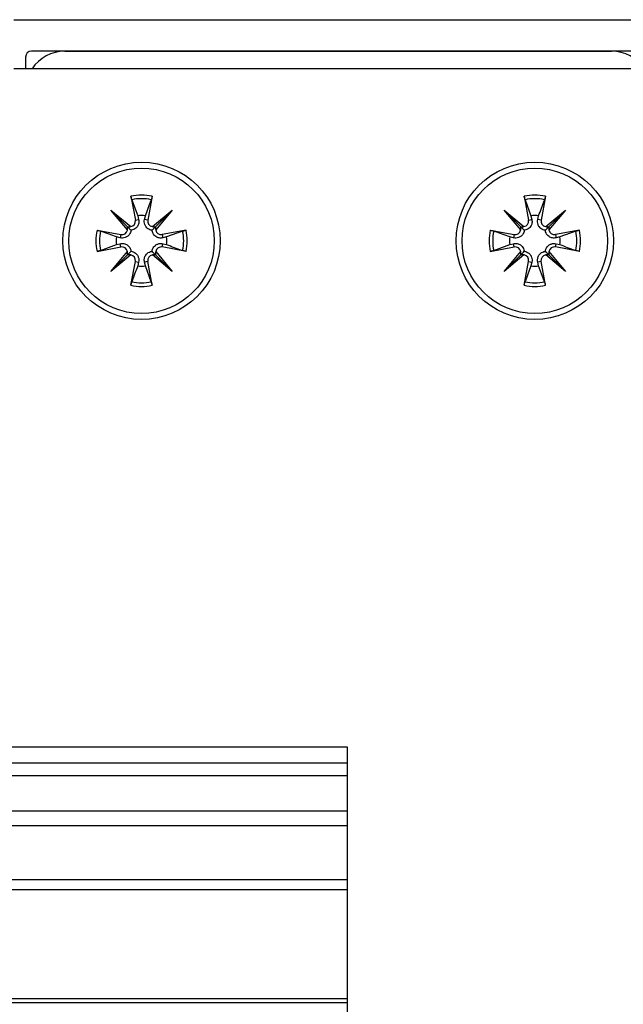
# Model space of a CAD drawing. Extents: x -264 to 1708, y -15 to 1162.
# Drawn here: x 1538 to 1544, y 207 to 217 of the extents above; entities that cross this region are included whole.
import ezdxf

# ---------------------------------------------------------------- set-up
doc = ezdxf.new("R2010")
doc.units = 0
doc.header["$MEASUREMENT"] = 0
doc.layers.get('0').update_dxf_attribs({"lineweight": 0})

msp = doc.modelspace()

# ---------------------------------------------------------------- linework, layer by layer
at = {"color": 18, "lineweight": 25, "true_color": 0x000000}
for p, q in [((1538.0067, 216.5682), (1544.2824, 216.5682)), ((1538.1208, 216.2069), (1538.1208, 216.0928)), ((1544.1112, 216.2639), (1538.1778, 216.2639)), ((1538.5004, 216.2639), (1543.7872, 216.2639)), ((1544.2816, 216.0928), (1538.0059, 216.0928)), ((1539.1397, 214.8594), (1539.1821, 214.6292)), ((1539.3444, 214.8594), (1539.302, 214.6292)), ((1542.9432, 214.8594), (1542.9855, 214.6292)), ((1543.1478, 214.8594), (1543.1055, 214.6292)), ((1539.1479, 214.8253), (1539.2051, 214.6714)), ((1542.9514, 214.8253), (1543.0086, 214.6714)), ((1538.9462, 214.7246), (1539.1369, 214.5655)), ((1539.1053, 214.5339), (1538.9462, 214.7246)), ((1538.9462, 214.7246), (1539.103, 214.5678)), ((1539.2051, 214.6714), (1539.2136, 214.635)), ((1539.2705, 214.635), (1539.2789, 214.6714)), ((1539.3472, 214.5655), (1539.5379, 214.7246)), ((1539.5379, 214.7246), (1539.3788, 214.5339)), ((1539.5379, 214.7246), (1539.3811, 214.5678)), ((1542.7497, 214.7246), (1542.9403, 214.5655)), ((1542.9088, 214.5339), (1542.7497, 214.7246)), ((1542.7497, 214.7246), (1542.9065, 214.5678)), ((1543.0086, 214.6714), (1543.0171, 214.635)), ((1543.0739, 214.635), (1543.0824, 214.6714)), ((1543.1507, 214.5655), (1543.3413, 214.7246)), ((1543.3413, 214.7246), (1543.1822, 214.5339)), ((1543.3413, 214.7246), (1543.1845, 214.5678)), ((1539.1821, 214.6292), (1539.2136, 214.635)), ((1539.302, 214.6292), (1539.2705, 214.635)), ((1542.9855, 214.6292), (1543.0171, 214.635)), ((1543.1055, 214.6292), (1543.0739, 214.635)), ((1538.8114, 214.5311), (1539.0416, 214.4887)), ((1539.0358, 214.4572), (1538.9994, 214.4656)), ((1539.0416, 214.4887), (1539.0358, 214.4572)), ((1539.6727, 214.5311), (1539.4424, 214.4887)), ((1539.4424, 214.4887), (1539.4483, 214.4572)), ((1539.4847, 214.4656), (1539.4483, 214.4572)), ((1539.6386, 214.5229), (1539.4847, 214.4656)), ((1542.6149, 214.5311), (1542.8451, 214.4887)), ((1542.8393, 214.4572), (1542.8028, 214.4656)), ((1542.8451, 214.4887), (1542.8393, 214.4572)), ((1543.4761, 214.5311), (1543.2459, 214.4887)), ((1543.2459, 214.4887), (1543.2517, 214.4572)), ((1543.2882, 214.4656), (1543.2517, 214.4572)), ((1543.442, 214.5229), (1543.2882, 214.4656)), ((1538.8114, 214.3264), (1539.0416, 214.3688)), ((1538.8455, 214.3346), (1538.9994, 214.3919)), ((1538.9994, 214.3919), (1539.0358, 214.4003)), ((1539.0416, 214.3688), (1539.0358, 214.4003)), ((1539.4424, 214.3688), (1539.4483, 214.4003)), ((1539.6727, 214.3264), (1539.4424, 214.3688)), ((1539.4483, 214.4003), (1539.4847, 214.3919)), ((1542.6149, 214.3264), (1542.8451, 214.3688)), ((1542.649, 214.3346), (1542.8028, 214.3919)), ((1542.8028, 214.3919), (1542.8393, 214.4003)), ((1542.8451, 214.3688), (1542.8393, 214.4003)), ((1543.2459, 214.3688), (1543.2517, 214.4003)), ((1543.4761, 214.3264), (1543.2459, 214.3688)), ((1543.2517, 214.4003), (1543.2882, 214.3919)), ((1538.9462, 214.1329), (1539.1053, 214.3236)), ((1539.1369, 214.292), (1538.9462, 214.1329)), ((1538.9462, 214.1329), (1539.103, 214.2897)), ((1539.5379, 214.1329), (1539.3472, 214.292)), ((1539.3788, 214.3236), (1539.5379, 214.1329)), ((1539.5379, 214.1329), (1539.3811, 214.2897)), ((1542.7497, 214.1329), (1542.9088, 214.3236)), ((1542.9403, 214.292), (1542.7497, 214.1329)), ((1542.7497, 214.1329), (1542.9065, 214.2897)), ((1543.3413, 214.1329), (1543.1507, 214.292)), ((1543.1822, 214.3236), (1543.3413, 214.1329)), ((1543.3413, 214.1329), (1543.1845, 214.2897)), ((1539.1397, 213.9981), (1539.1821, 214.2283)), ((1539.1821, 214.2283), (1539.2136, 214.2225)), ((1539.2136, 214.2225), (1539.2051, 214.1861)), ((1539.302, 214.2283), (1539.2705, 214.2225)), ((1539.2789, 214.1861), (1539.2705, 214.2225)), ((1539.3362, 214.0322), (1539.2789, 214.1861)), ((1539.3444, 213.9981), (1539.302, 214.2283)), ((1542.9432, 213.9981), (1542.9855, 214.2283)), ((1542.9855, 214.2283), (1543.0171, 214.2225)), ((1543.0171, 214.2225), (1543.0086, 214.1861)), ((1543.1055, 214.2283), (1543.0739, 214.2225)), ((1543.0824, 214.1861), (1543.0739, 214.2225)), ((1543.1396, 214.0322), (1543.0824, 214.1861)), ((1543.1478, 213.9981), (1543.1055, 214.2283)), ((1534.1089, 209.5318), (1541.2314, 209.5318)), ((1541.2314, 209.5318), (1541.2314, 204.5873)), ((1541.2314, 209.3748), (1533.5376, 209.3748)), ((1541.2314, 209.2512), (1533.5376, 209.2512)), ((1515.4712, 208.9129), (1541.2314, 208.9129)), ((1515.4712, 208.7711), (1541.2314, 208.7711)), ((1515.4712, 208.2481), (1541.2314, 208.2481)), ((1515.4712, 208.153), (1541.2314, 208.153)), ((1515.4712, 207.0972), (1541.2314, 207.0972)), ((1515.4712, 207.0595), (1541.2314, 207.0595))]:
    msp.add_line(p, q, dxfattribs=at)
for centre, radius in [((1539.242, 214.4287), 0.7607), ((1539.242, 214.4287), 0.7036), ((1543.0455, 214.4287), 0.7607), ((1543.0455, 214.4287), 0.7036)]:
    msp.add_circle(centre, radius, dxfattribs=at)
for points in [[(1538.1778, 216.2639), (1538.1463, 216.2639), (1538.1208, 216.2384), (1538.1208, 216.2069)], [(1538.5004, 216.2639), (1538.3724, 216.2639), (1538.2531, 216.1996), (1538.1827, 216.0928)], [(1544.1048, 216.0928), (1544.0345, 216.1996), (1543.9151, 216.2639), (1543.7872, 216.2639)], [(1539.3444, 214.8594), (1539.2771, 214.8754), (1539.207, 214.8754), (1539.1397, 214.8594)], [(1543.1478, 214.8594), (1543.0805, 214.8754), (1543.0104, 214.8754), (1542.9432, 214.8594)], [(1539.3362, 214.8253), (1539.2743, 214.84), (1539.2098, 214.84), (1539.1479, 214.8253)], [(1543.1396, 214.8253), (1543.0777, 214.84), (1543.0133, 214.84), (1542.9514, 214.8253)], [(1539.2789, 214.6714), (1539.2545, 214.6751), (1539.2296, 214.6751), (1539.2051, 214.6714)], [(1543.0824, 214.6714), (1543.0579, 214.6751), (1543.0331, 214.6751), (1543.0086, 214.6714)], [(1539.103, 214.5678), (1539.1136, 214.5631), (1539.1256, 214.5623), (1539.1369, 214.5655)], [(1539.1053, 214.5339), (1539.1085, 214.5452), (1539.1077, 214.5572), (1539.103, 214.5678)], [(1539.3472, 214.5655), (1539.3585, 214.5623), (1539.3705, 214.5631), (1539.3811, 214.5678)], [(1539.3811, 214.5678), (1539.3764, 214.5572), (1539.3755, 214.5452), (1539.3788, 214.5339)], [(1542.9065, 214.5678), (1542.9171, 214.5631), (1542.9291, 214.5623), (1542.9403, 214.5655)], [(1542.9088, 214.5339), (1542.912, 214.5452), (1542.9112, 214.5572), (1542.9065, 214.5678)], [(1543.1507, 214.5655), (1543.1619, 214.5623), (1543.1739, 214.5631), (1543.1845, 214.5678)], [(1543.1845, 214.5678), (1543.1798, 214.5572), (1543.179, 214.5452), (1543.1822, 214.5339)], [(1538.8114, 214.5311), (1538.7954, 214.4638), (1538.7954, 214.3937), (1538.8114, 214.3264)], [(1538.8455, 214.5229), (1538.8308, 214.461), (1538.8308, 214.3965), (1538.8455, 214.3346)], [(1538.9994, 214.4656), (1538.9956, 214.4412), (1538.9956, 214.4163), (1538.9994, 214.3919)], [(1539.4847, 214.3919), (1539.4884, 214.4163), (1539.4884, 214.4412), (1539.4847, 214.4656)], [(1539.6386, 214.3346), (1539.6533, 214.3965), (1539.6533, 214.461), (1539.6386, 214.5229)], [(1539.6727, 214.3264), (1539.6887, 214.3937), (1539.6887, 214.4638), (1539.6727, 214.5311)], [(1542.6149, 214.5311), (1542.5989, 214.4638), (1542.5989, 214.3937), (1542.6149, 214.3264)], [(1542.649, 214.5229), (1542.6343, 214.461), (1542.6343, 214.3965), (1542.649, 214.3346)], [(1542.8028, 214.4656), (1542.7991, 214.4412), (1542.7991, 214.4163), (1542.8028, 214.3919)], [(1543.2882, 214.3919), (1543.2919, 214.4163), (1543.2919, 214.4412), (1543.2882, 214.4656)], [(1543.442, 214.3346), (1543.4567, 214.3965), (1543.4567, 214.461), (1543.442, 214.5229)], [(1543.4761, 214.3264), (1543.4921, 214.3937), (1543.4921, 214.4638), (1543.4761, 214.5311)], [(1539.103, 214.2897), (1539.1077, 214.3003), (1539.1085, 214.3123), (1539.1053, 214.3236)], [(1539.1369, 214.292), (1539.1256, 214.2952), (1539.1136, 214.2944), (1539.103, 214.2897)], [(1539.3811, 214.2897), (1539.3705, 214.2944), (1539.3585, 214.2952), (1539.3472, 214.292)], [(1539.3788, 214.3236), (1539.3755, 214.3123), (1539.3764, 214.3003), (1539.3811, 214.2897)], [(1542.9065, 214.2897), (1542.9112, 214.3003), (1542.912, 214.3123), (1542.9088, 214.3236)], [(1542.9403, 214.292), (1542.9291, 214.2952), (1542.9171, 214.2944), (1542.9065, 214.2897)], [(1543.1845, 214.2897), (1543.1739, 214.2944), (1543.1619, 214.2952), (1543.1507, 214.292)], [(1543.1822, 214.3236), (1543.179, 214.3123), (1543.1798, 214.3003), (1543.1845, 214.2897)], [(1539.2051, 214.1861), (1539.2296, 214.1824), (1539.2545, 214.1824), (1539.2789, 214.1861)], [(1543.0086, 214.1861), (1543.0331, 214.1824), (1543.0579, 214.1824), (1543.0824, 214.1861)], [(1539.1397, 213.9981), (1539.207, 213.9821), (1539.2771, 213.9821), (1539.3444, 213.9981)], [(1539.1479, 214.0322), (1539.2098, 214.0175), (1539.2743, 214.0175), (1539.3362, 214.0322)], [(1542.9432, 213.9981), (1543.0104, 213.9821), (1543.0805, 213.9821), (1543.1478, 213.9981)], [(1542.9514, 214.0322), (1543.0133, 214.0175), (1543.0777, 214.0175), (1543.1396, 214.0322)]]:
    msp.add_open_spline(points, degree=3, dxfattribs=at)
for points, knots in [([(1539.1479, 214.8253), (1539.1472, 214.8275), (1539.1464, 214.8298), (1539.1456, 214.8327), (1539.1448, 214.8356), (1539.1439, 214.8392), (1539.143, 214.8432), (1539.1421, 214.8471), (1539.1413, 214.8512), (1539.1404, 214.8555), (1539.1402, 214.8568), (1539.1399, 214.8581), (1539.1397, 214.8594)], [0, 0, 0, 0, 1, 1, 1, 2, 2, 2, 3, 3, 3, 4, 4, 4, 4]), ([(1539.3444, 214.8594), (1539.3435, 214.8551), (1539.3427, 214.8508), (1539.3418, 214.8467), (1539.341, 214.8427), (1539.3401, 214.8389), (1539.3392, 214.8355), (1539.3384, 214.8322), (1539.3375, 214.8293), (1539.3368, 214.8271), (1539.3366, 214.8265), (1539.3364, 214.8259), (1539.3362, 214.8253)], [0, 0, 0, 0, 1, 1, 1, 2, 2, 2, 3, 3, 3, 4, 4, 4, 4]), ([(1542.9514, 214.8253), (1542.9506, 214.8275), (1542.9499, 214.8298), (1542.9491, 214.8327), (1542.9482, 214.8356), (1542.9474, 214.8392), (1542.9465, 214.8432), (1542.9456, 214.8471), (1542.9447, 214.8512), (1542.9439, 214.8555), (1542.9436, 214.8568), (1542.9434, 214.8581), (1542.9432, 214.8594)], [0, 0, 0, 0, 1, 1, 1, 2, 2, 2, 3, 3, 3, 4, 4, 4, 4]), ([(1543.1478, 214.8594), (1543.147, 214.8551), (1543.1462, 214.8508), (1543.1453, 214.8467), (1543.1444, 214.8427), (1543.1435, 214.8389), (1543.1427, 214.8355), (1543.1418, 214.8322), (1543.141, 214.8293), (1543.1403, 214.8271), (1543.1401, 214.8265), (1543.1398, 214.8259), (1543.1396, 214.8253)], [0, 0, 0, 0, 1, 1, 1, 2, 2, 2, 3, 3, 3, 4, 4, 4, 4]), ([(1539.2789, 214.6714), (1539.2967, 214.7193), (1539.3145, 214.7673), (1539.3323, 214.8149), (1539.3336, 214.8183), (1539.3349, 214.8218), (1539.3362, 214.8253)], [0, 0, 0, 0, 1, 1, 1, 2, 2, 2, 2]), ([(1543.0824, 214.6714), (1543.1002, 214.7193), (1543.118, 214.7673), (1543.1357, 214.8149), (1543.137, 214.8183), (1543.1383, 214.8218), (1543.1396, 214.8253)], [0, 0, 0, 0, 1, 1, 1, 2, 2, 2, 2]), ([(1539.103, 214.5678), (1539.1052, 214.5656), (1539.1074, 214.5634), (1539.1094, 214.5614), (1539.1174, 214.5534), (1539.1221, 214.5487), (1539.1267, 214.5441), (1539.1313, 214.5395), (1539.1358, 214.535), (1539.1402, 214.5305)], [0, 0, 0, 0, 1, 1, 1, 2, 2, 2, 3, 3, 3, 3]), ([(1539.1369, 214.5655), (1539.1666, 214.5701), (1539.1869, 214.5979), (1539.1823, 214.6277), (1539.1822, 214.6282), (1539.1822, 214.6287), (1539.1821, 214.6292)], [0, 0, 0, 0, 1, 1, 1, 2, 2, 2, 2]), ([(1539.2136, 214.635), (1539.2149, 214.623), (1539.2163, 214.611), (1539.2144, 214.5992), (1539.2126, 214.5883), (1539.2081, 214.5774), (1539.2016, 214.5676), (1539.1973, 214.5613), (1539.1922, 214.5554), (1539.1863, 214.5503), (1539.1802, 214.5451), (1539.1733, 214.5407), (1539.166, 214.5374), (1539.1595, 214.5345), (1539.1527, 214.5324), (1539.1459, 214.5313), (1539.144, 214.531), (1539.1421, 214.5308), (1539.1402, 214.5305)], [0, 0, 0, 0, 1, 1, 1, 2, 2, 2, 3, 3, 3, 4, 4, 4, 5, 5, 5, 6, 6, 6, 6]), ([(1539.3438, 214.5305), (1539.3366, 214.5318), (1539.3293, 214.5331), (1539.3223, 214.5357), (1539.3148, 214.5384), (1539.3076, 214.5425), (1539.3012, 214.5475), (1539.2956, 214.5519), (1539.2906, 214.5569), (1539.2864, 214.5623), (1539.2807, 214.5696), (1539.2764, 214.5776), (1539.2733, 214.586), (1539.2702, 214.5944), (1539.2684, 214.6032), (1539.2683, 214.6119), (1539.2681, 214.6196), (1539.2693, 214.6273), (1539.2705, 214.635)], [0, 0, 0, 0, 1, 1, 1, 2, 2, 2, 3, 3, 3, 4, 4, 4, 5, 5, 5, 6, 6, 6, 6]), ([(1539.302, 214.6292), (1539.2966, 214.5996), (1539.3161, 214.5712), (1539.3457, 214.5657), (1539.3462, 214.5656), (1539.3467, 214.5656), (1539.3472, 214.5655)], [0, 0, 0, 0, 1, 1, 1, 2, 2, 2, 2]), ([(1539.3811, 214.5678), (1539.3789, 214.5656), (1539.3767, 214.5634), (1539.3747, 214.5614), (1539.3667, 214.5534), (1539.362, 214.5487), (1539.3574, 214.5441), (1539.3528, 214.5395), (1539.3483, 214.535), (1539.3438, 214.5305)], [0, 0, 0, 0, 1, 1, 1, 2, 2, 2, 3, 3, 3, 3]), ([(1542.9065, 214.5678), (1542.9086, 214.5656), (1542.9108, 214.5634), (1542.9128, 214.5614), (1542.9208, 214.5534), (1542.9255, 214.5487), (1542.9301, 214.5441), (1542.9347, 214.5395), (1542.9392, 214.535), (1542.9437, 214.5305)], [0, 0, 0, 0, 1, 1, 1, 2, 2, 2, 3, 3, 3, 3]), ([(1542.9403, 214.5655), (1542.97, 214.5701), (1542.9904, 214.5979), (1542.9858, 214.6277), (1542.9857, 214.6282), (1542.9856, 214.6287), (1542.9855, 214.6292)], [0, 0, 0, 0, 1, 1, 1, 2, 2, 2, 2]), ([(1543.0171, 214.635), (1543.0184, 214.623), (1543.0197, 214.611), (1543.0178, 214.5992), (1543.0161, 214.5883), (1543.0116, 214.5774), (1543.005, 214.5676), (1543.0008, 214.5613), (1542.9957, 214.5554), (1542.9897, 214.5503), (1542.9837, 214.5451), (1542.9768, 214.5407), (1542.9695, 214.5374), (1542.9629, 214.5345), (1542.9561, 214.5324), (1542.9494, 214.5313), (1542.9475, 214.531), (1542.9456, 214.5308), (1542.9437, 214.5305)], [0, 0, 0, 0, 1, 1, 1, 2, 2, 2, 3, 3, 3, 4, 4, 4, 5, 5, 5, 6, 6, 6, 6]), ([(1543.1473, 214.5305), (1543.14, 214.5318), (1543.1328, 214.5331), (1543.1258, 214.5357), (1543.1183, 214.5384), (1543.1111, 214.5425), (1543.1047, 214.5475), (1543.0991, 214.5519), (1543.0941, 214.5569), (1543.0898, 214.5623), (1543.0841, 214.5696), (1543.0798, 214.5776), (1543.0768, 214.586), (1543.0737, 214.5944), (1543.0719, 214.6032), (1543.0717, 214.6119), (1543.0716, 214.6196), (1543.0728, 214.6273), (1543.0739, 214.635)], [0, 0, 0, 0, 1, 1, 1, 2, 2, 2, 3, 3, 3, 4, 4, 4, 5, 5, 5, 6, 6, 6, 6]), ([(1543.1055, 214.6292), (1543.1, 214.5996), (1543.1196, 214.5712), (1543.1492, 214.5657), (1543.1497, 214.5656), (1543.1502, 214.5656), (1543.1507, 214.5655)], [0, 0, 0, 0, 1, 1, 1, 2, 2, 2, 2]), ([(1543.1845, 214.5678), (1543.1824, 214.5656), (1543.1802, 214.5634), (1543.1782, 214.5614), (1543.1701, 214.5534), (1543.1655, 214.5487), (1543.1609, 214.5441), (1543.1563, 214.5395), (1543.1518, 214.535), (1543.1473, 214.5305)], [0, 0, 0, 0, 1, 1, 1, 2, 2, 2, 3, 3, 3, 3]), ([(1538.8114, 214.5311), (1538.8157, 214.5302), (1538.82, 214.5294), (1538.8241, 214.5286), (1538.8281, 214.5277), (1538.8319, 214.5268), (1538.8353, 214.5259), (1538.8386, 214.5251), (1538.8415, 214.5243), (1538.8437, 214.5235), (1538.8443, 214.5233), (1538.8449, 214.5231), (1538.8455, 214.5229)], [0, 0, 0, 0, 1, 1, 1, 2, 2, 2, 3, 3, 3, 4, 4, 4, 4]), ([(1538.9994, 214.4656), (1538.9515, 214.4834), (1538.9035, 214.5012), (1538.8559, 214.519), (1538.8524, 214.5203), (1538.849, 214.5216), (1538.8455, 214.5229)], [0, 0, 0, 0, 1, 1, 1, 2, 2, 2, 2]), ([(1539.1402, 214.5305), (1539.139, 214.5233), (1539.1377, 214.516), (1539.1351, 214.509), (1539.1324, 214.5016), (1539.1282, 214.4943), (1539.1233, 214.488), (1539.1189, 214.4823), (1539.1139, 214.4773), (1539.1085, 214.4731), (1539.1012, 214.4674), (1539.0932, 214.4631), (1539.0848, 214.46), (1539.0764, 214.4569), (1539.0676, 214.4551), (1539.0589, 214.455), (1539.0512, 214.4548), (1539.0435, 214.456), (1539.0358, 214.4572)], [0, 0, 0, 0, 1, 1, 1, 2, 2, 2, 3, 3, 3, 4, 4, 4, 5, 5, 5, 6, 6, 6, 6]), ([(1539.0416, 214.4887), (1539.0712, 214.4833), (1539.0996, 214.5028), (1539.105, 214.5324), (1539.1051, 214.5329), (1539.1052, 214.5334), (1539.1053, 214.5339)], [0, 0, 0, 0, 1, 1, 1, 2, 2, 2, 2]), ([(1539.4483, 214.4572), (1539.4363, 214.4558), (1539.4243, 214.4545), (1539.4125, 214.4564), (1539.4016, 214.4582), (1539.3907, 214.4626), (1539.3809, 214.4692), (1539.3746, 214.4735), (1539.3687, 214.4785), (1539.3636, 214.4845), (1539.3584, 214.4906), (1539.354, 214.4975), (1539.3507, 214.5048), (1539.3478, 214.5113), (1539.3457, 214.5181), (1539.3446, 214.5248), (1539.3443, 214.5267), (1539.3441, 214.5286), (1539.3438, 214.5305)], [0, 0, 0, 0, 1, 1, 1, 2, 2, 2, 3, 3, 3, 4, 4, 4, 5, 5, 5, 6, 6, 6, 6]), ([(1539.3788, 214.5339), (1539.3834, 214.5042), (1539.4112, 214.4839), (1539.441, 214.4885), (1539.4415, 214.4885), (1539.442, 214.4886), (1539.4424, 214.4887)], [0, 0, 0, 0, 1, 1, 1, 2, 2, 2, 2]), ([(1539.6386, 214.5229), (1539.6408, 214.5236), (1539.643, 214.5244), (1539.646, 214.5252), (1539.6489, 214.526), (1539.6525, 214.5269), (1539.6565, 214.5278), (1539.6604, 214.5287), (1539.6645, 214.5295), (1539.6688, 214.5304), (1539.6701, 214.5306), (1539.6714, 214.5308), (1539.6727, 214.5311)], [0, 0, 0, 0, 1, 1, 1, 2, 2, 2, 3, 3, 3, 4, 4, 4, 4]), ([(1542.6149, 214.5311), (1542.6192, 214.5302), (1542.6235, 214.5294), (1542.6275, 214.5286), (1542.6316, 214.5277), (1542.6354, 214.5268), (1542.6387, 214.5259), (1542.642, 214.5251), (1542.6449, 214.5243), (1542.6471, 214.5235), (1542.6478, 214.5233), (1542.6484, 214.5231), (1542.649, 214.5229)], [0, 0, 0, 0, 1, 1, 1, 2, 2, 2, 3, 3, 3, 4, 4, 4, 4]), ([(1542.8028, 214.4656), (1542.7549, 214.4834), (1542.707, 214.5012), (1542.6594, 214.519), (1542.6559, 214.5203), (1542.6524, 214.5216), (1542.649, 214.5229)], [0, 0, 0, 0, 1, 1, 1, 2, 2, 2, 2]), ([(1542.9437, 214.5305), (1542.9424, 214.5233), (1542.9411, 214.516), (1542.9386, 214.509), (1542.9359, 214.5016), (1542.9317, 214.4943), (1542.9268, 214.488), (1542.9224, 214.4823), (1542.9174, 214.4773), (1542.912, 214.4731), (1542.9047, 214.4674), (1542.8966, 214.4631), (1542.8883, 214.46), (1542.8798, 214.4569), (1542.8711, 214.4551), (1542.8624, 214.455), (1542.8546, 214.4548), (1542.847, 214.456), (1542.8393, 214.4572)], [0, 0, 0, 0, 1, 1, 1, 2, 2, 2, 3, 3, 3, 4, 4, 4, 5, 5, 5, 6, 6, 6, 6]), ([(1542.8451, 214.4887), (1542.8747, 214.4833), (1542.9031, 214.5028), (1542.9085, 214.5324), (1542.9086, 214.5329), (1542.9087, 214.5334), (1542.9088, 214.5339)], [0, 0, 0, 0, 1, 1, 1, 2, 2, 2, 2]), ([(1543.2517, 214.4572), (1543.2397, 214.4558), (1543.2278, 214.4545), (1543.2159, 214.4564), (1543.205, 214.4582), (1543.1942, 214.4626), (1543.1844, 214.4692), (1543.1781, 214.4735), (1543.1722, 214.4785), (1543.167, 214.4845), (1543.1619, 214.4906), (1543.1575, 214.4975), (1543.1542, 214.5048), (1543.1512, 214.5113), (1543.1492, 214.5181), (1543.1481, 214.5248), (1543.1478, 214.5267), (1543.1475, 214.5286), (1543.1473, 214.5305)], [0, 0, 0, 0, 1, 1, 1, 2, 2, 2, 3, 3, 3, 4, 4, 4, 5, 5, 5, 6, 6, 6, 6]), ([(1543.1822, 214.5339), (1543.1869, 214.5042), (1543.2147, 214.4839), (1543.2444, 214.4885), (1543.2449, 214.4885), (1543.2454, 214.4886), (1543.2459, 214.4887)], [0, 0, 0, 0, 1, 1, 1, 2, 2, 2, 2]), ([(1543.442, 214.5229), (1543.4443, 214.5236), (1543.4465, 214.5244), (1543.4494, 214.5252), (1543.4524, 214.526), (1543.456, 214.5269), (1543.4599, 214.5278), (1543.4638, 214.5287), (1543.468, 214.5295), (1543.4723, 214.5304), (1543.4735, 214.5306), (1543.4748, 214.5308), (1543.4761, 214.5311)], [0, 0, 0, 0, 1, 1, 1, 2, 2, 2, 3, 3, 3, 4, 4, 4, 4]), ([(1539.0358, 214.4003), (1539.0478, 214.4017), (1539.0598, 214.403), (1539.0716, 214.4011), (1539.0825, 214.3993), (1539.0933, 214.3949), (1539.1032, 214.3883), (1539.1095, 214.384), (1539.1154, 214.3789), (1539.1205, 214.373), (1539.1257, 214.3669), (1539.1301, 214.36), (1539.1334, 214.3527), (1539.1363, 214.3462), (1539.1384, 214.3394), (1539.1395, 214.3326), (1539.1398, 214.3307), (1539.14, 214.3288), (1539.1402, 214.3269)], [0, 0, 0, 0, 1, 1, 1, 2, 2, 2, 3, 3, 3, 4, 4, 4, 5, 5, 5, 6, 6, 6, 6]), ([(1539.1053, 214.3236), (1539.1007, 214.3533), (1539.0729, 214.3736), (1539.0431, 214.369), (1539.0426, 214.369), (1539.0421, 214.3689), (1539.0416, 214.3688)], [0, 0, 0, 0, 1, 1, 1, 2, 2, 2, 2]), ([(1539.3438, 214.3269), (1539.3451, 214.3342), (1539.3464, 214.3414), (1539.349, 214.3485), (1539.3517, 214.3559), (1539.3558, 214.3632), (1539.3608, 214.3695), (1539.3652, 214.3752), (1539.3702, 214.3802), (1539.3755, 214.3844), (1539.3829, 214.3901), (1539.3909, 214.3944), (1539.3992, 214.3975), (1539.4077, 214.4006), (1539.4165, 214.4024), (1539.4252, 214.4025), (1539.4329, 214.4026), (1539.4406, 214.4015), (1539.4483, 214.4003)], [0, 0, 0, 0, 1, 1, 1, 2, 2, 2, 3, 3, 3, 4, 4, 4, 5, 5, 5, 6, 6, 6, 6]), ([(1539.4424, 214.3688), (1539.4129, 214.3742), (1539.3845, 214.3546), (1539.379, 214.3251), (1539.3789, 214.3246), (1539.3789, 214.3241), (1539.3788, 214.3236)], [0, 0, 0, 0, 1, 1, 1, 2, 2, 2, 2]), ([(1539.4847, 214.3919), (1539.5326, 214.3741), (1539.5805, 214.3563), (1539.6282, 214.3385), (1539.6316, 214.3372), (1539.6351, 214.3359), (1539.6386, 214.3346)], [0, 0, 0, 0, 1, 1, 1, 2, 2, 2, 2]), ([(1542.8393, 214.4003), (1542.8512, 214.4017), (1542.8632, 214.403), (1542.8751, 214.4011), (1542.886, 214.3993), (1542.8968, 214.3949), (1542.9066, 214.3883), (1542.9129, 214.384), (1542.9188, 214.3789), (1542.924, 214.373), (1542.9291, 214.3669), (1542.9335, 214.36), (1542.9368, 214.3527), (1542.9398, 214.3462), (1542.9418, 214.3394), (1542.9429, 214.3326), (1542.9432, 214.3307), (1542.9435, 214.3288), (1542.9437, 214.3269)], [0, 0, 0, 0, 1, 1, 1, 2, 2, 2, 3, 3, 3, 4, 4, 4, 5, 5, 5, 6, 6, 6, 6]), ([(1542.9088, 214.3236), (1542.9041, 214.3533), (1542.8763, 214.3736), (1542.8466, 214.369), (1542.8461, 214.369), (1542.8456, 214.3689), (1542.8451, 214.3688)], [0, 0, 0, 0, 1, 1, 1, 2, 2, 2, 2]), ([(1543.1473, 214.3269), (1543.1486, 214.3342), (1543.1499, 214.3414), (1543.1524, 214.3485), (1543.1551, 214.3559), (1543.1593, 214.3632), (1543.1642, 214.3695), (1543.1686, 214.3752), (1543.1736, 214.3802), (1543.179, 214.3844), (1543.1863, 214.3901), (1543.1944, 214.3944), (1543.2027, 214.3975), (1543.2112, 214.4006), (1543.2199, 214.4024), (1543.2286, 214.4025), (1543.2364, 214.4026), (1543.244, 214.4015), (1543.2517, 214.4003)], [0, 0, 0, 0, 1, 1, 1, 2, 2, 2, 3, 3, 3, 4, 4, 4, 5, 5, 5, 6, 6, 6, 6]), ([(1543.2459, 214.3688), (1543.2163, 214.3742), (1543.1879, 214.3546), (1543.1825, 214.3251), (1543.1824, 214.3246), (1543.1823, 214.3241), (1543.1822, 214.3236)], [0, 0, 0, 0, 1, 1, 1, 2, 2, 2, 2]), ([(1543.2882, 214.3919), (1543.3361, 214.3741), (1543.384, 214.3563), (1543.4316, 214.3385), (1543.4351, 214.3372), (1543.4386, 214.3359), (1543.442, 214.3346)], [0, 0, 0, 0, 1, 1, 1, 2, 2, 2, 2]), ([(1538.8455, 214.3346), (1538.8433, 214.3339), (1538.841, 214.3331), (1538.8381, 214.3323), (1538.8352, 214.3315), (1538.8315, 214.3306), (1538.8276, 214.3297), (1538.8237, 214.3288), (1538.8195, 214.328), (1538.8153, 214.3271), (1538.814, 214.3269), (1538.8127, 214.3267), (1538.8114, 214.3264)], [0, 0, 0, 0, 1, 1, 1, 2, 2, 2, 3, 3, 3, 4, 4, 4, 4]), ([(1539.103, 214.2897), (1539.1052, 214.2919), (1539.1074, 214.2941), (1539.1094, 214.2961), (1539.1174, 214.3041), (1539.1221, 214.3088), (1539.1267, 214.3134), (1539.1313, 214.318), (1539.1358, 214.3225), (1539.1402, 214.3269)], [0, 0, 0, 0, 1, 1, 1, 2, 2, 2, 3, 3, 3, 3]), ([(1539.1821, 214.2283), (1539.1875, 214.2579), (1539.1679, 214.2863), (1539.1384, 214.2918), (1539.1379, 214.2918), (1539.1374, 214.2919), (1539.1369, 214.292)], [0, 0, 0, 0, 1, 1, 1, 2, 2, 2, 2]), ([(1539.1402, 214.3269), (1539.1475, 214.3257), (1539.1547, 214.3244), (1539.1618, 214.3218), (1539.1692, 214.3191), (1539.1765, 214.315), (1539.1828, 214.31), (1539.1885, 214.3056), (1539.1935, 214.3006), (1539.1977, 214.2952), (1539.2034, 214.2879), (1539.2077, 214.2799), (1539.2108, 214.2715), (1539.2139, 214.2631), (1539.2157, 214.2543), (1539.2158, 214.2456), (1539.2159, 214.2379), (1539.2148, 214.2302), (1539.2136, 214.2225)], [0, 0, 0, 0, 1, 1, 1, 2, 2, 2, 3, 3, 3, 4, 4, 4, 5, 5, 5, 6, 6, 6, 6]), ([(1539.2705, 214.2225), (1539.2691, 214.2345), (1539.2678, 214.2465), (1539.2697, 214.2583), (1539.2715, 214.2692), (1539.2759, 214.2801), (1539.2825, 214.2899), (1539.2867, 214.2962), (1539.2918, 214.3021), (1539.2978, 214.3072), (1539.3039, 214.3124), (1539.3108, 214.3168), (1539.3181, 214.3201), (1539.3246, 214.323), (1539.3314, 214.3251), (1539.3381, 214.3262), (1539.34, 214.3265), (1539.3419, 214.3267), (1539.3438, 214.3269)], [0, 0, 0, 0, 1, 1, 1, 2, 2, 2, 3, 3, 3, 4, 4, 4, 5, 5, 5, 6, 6, 6, 6]), ([(1539.3472, 214.292), (1539.3175, 214.2874), (1539.2971, 214.2596), (1539.3018, 214.2298), (1539.3018, 214.2293), (1539.3019, 214.2288), (1539.302, 214.2283)], [0, 0, 0, 0, 1, 1, 1, 2, 2, 2, 2]), ([(1539.3811, 214.2897), (1539.3789, 214.2919), (1539.3767, 214.2941), (1539.3747, 214.2961), (1539.3667, 214.3041), (1539.362, 214.3088), (1539.3574, 214.3134), (1539.3528, 214.318), (1539.3483, 214.3225), (1539.3438, 214.3269)], [0, 0, 0, 0, 1, 1, 1, 2, 2, 2, 3, 3, 3, 3]), ([(1539.6727, 214.3264), (1539.6684, 214.3272), (1539.664, 214.3281), (1539.66, 214.3289), (1539.656, 214.3298), (1539.6522, 214.3307), (1539.6488, 214.3316), (1539.6455, 214.3324), (1539.6426, 214.3332), (1539.6404, 214.334), (1539.6398, 214.3342), (1539.6392, 214.3344), (1539.6386, 214.3346)], [0, 0, 0, 0, 1, 1, 1, 2, 2, 2, 3, 3, 3, 4, 4, 4, 4]), ([(1542.649, 214.3346), (1542.6467, 214.3339), (1542.6445, 214.3331), (1542.6416, 214.3323), (1542.6386, 214.3315), (1542.635, 214.3306), (1542.6311, 214.3297), (1542.6272, 214.3288), (1542.623, 214.328), (1542.6187, 214.3271), (1542.6174, 214.3269), (1542.6162, 214.3267), (1542.6149, 214.3264)], [0, 0, 0, 0, 1, 1, 1, 2, 2, 2, 3, 3, 3, 4, 4, 4, 4]), ([(1542.9065, 214.2897), (1542.9086, 214.2919), (1542.9108, 214.2941), (1542.9128, 214.2961), (1542.9208, 214.3041), (1542.9255, 214.3088), (1542.9301, 214.3134), (1542.9347, 214.318), (1542.9392, 214.3225), (1542.9437, 214.3269)], [0, 0, 0, 0, 1, 1, 1, 2, 2, 2, 3, 3, 3, 3]), ([(1542.9855, 214.2283), (1542.991, 214.2579), (1542.9714, 214.2863), (1542.9418, 214.2918), (1542.9413, 214.2918), (1542.9408, 214.2919), (1542.9403, 214.292)], [0, 0, 0, 0, 1, 1, 1, 2, 2, 2, 2]), ([(1542.9437, 214.3269), (1542.9509, 214.3257), (1542.9582, 214.3244), (1542.9652, 214.3218), (1542.9727, 214.3191), (1542.9799, 214.315), (1542.9863, 214.31), (1542.9919, 214.3056), (1542.9969, 214.3006), (1543.0012, 214.2952), (1543.0069, 214.2879), (1543.0112, 214.2799), (1543.0142, 214.2715), (1543.0173, 214.2631), (1543.0191, 214.2543), (1543.0193, 214.2456), (1543.0194, 214.2379), (1543.0182, 214.2302), (1543.0171, 214.2225)], [0, 0, 0, 0, 1, 1, 1, 2, 2, 2, 3, 3, 3, 4, 4, 4, 5, 5, 5, 6, 6, 6, 6]), ([(1543.0739, 214.2225), (1543.0726, 214.2345), (1543.0713, 214.2465), (1543.0732, 214.2583), (1543.0749, 214.2692), (1543.0794, 214.2801), (1543.086, 214.2899), (1543.0902, 214.2962), (1543.0953, 214.3021), (1543.1013, 214.3072), (1543.1073, 214.3124), (1543.1142, 214.3168), (1543.1215, 214.3201), (1543.128, 214.323), (1543.1348, 214.3251), (1543.1416, 214.3262), (1543.1435, 214.3265), (1543.1454, 214.3267), (1543.1473, 214.3269)], [0, 0, 0, 0, 1, 1, 1, 2, 2, 2, 3, 3, 3, 4, 4, 4, 5, 5, 5, 6, 6, 6, 6]), ([(1543.1507, 214.292), (1543.121, 214.2874), (1543.1006, 214.2596), (1543.1052, 214.2298), (1543.1053, 214.2293), (1543.1054, 214.2288), (1543.1055, 214.2283)], [0, 0, 0, 0, 1, 1, 1, 2, 2, 2, 2]), ([(1543.1845, 214.2897), (1543.1824, 214.2919), (1543.1802, 214.2941), (1543.1782, 214.2961), (1543.1701, 214.3041), (1543.1655, 214.3088), (1543.1609, 214.3134), (1543.1563, 214.318), (1543.1518, 214.3225), (1543.1473, 214.3269)], [0, 0, 0, 0, 1, 1, 1, 2, 2, 2, 3, 3, 3, 3]), ([(1543.4761, 214.3264), (1543.4718, 214.3272), (1543.4675, 214.3281), (1543.4635, 214.3289), (1543.4594, 214.3298), (1543.4556, 214.3307), (1543.4523, 214.3316), (1543.4489, 214.3324), (1543.4461, 214.3332), (1543.4439, 214.334), (1543.4432, 214.3342), (1543.4426, 214.3344), (1543.442, 214.3346)], [0, 0, 0, 0, 1, 1, 1, 2, 2, 2, 3, 3, 3, 4, 4, 4, 4]), ([(1539.2051, 214.1861), (1539.1873, 214.1382), (1539.1695, 214.0902), (1539.1518, 214.0426), (1539.1505, 214.0391), (1539.1492, 214.0357), (1539.1479, 214.0322)], [0, 0, 0, 0, 1, 1, 1, 2, 2, 2, 2]), ([(1543.0086, 214.1861), (1542.9908, 214.1382), (1542.973, 214.0902), (1542.9553, 214.0426), (1542.954, 214.0391), (1542.9527, 214.0357), (1542.9514, 214.0322)], [0, 0, 0, 0, 1, 1, 1, 2, 2, 2, 2]), ([(1539.1397, 213.9981), (1539.1405, 214.0024), (1539.1414, 214.0067), (1539.1422, 214.0108), (1539.1431, 214.0148), (1539.144, 214.0186), (1539.1449, 214.022), (1539.1457, 214.0253), (1539.1465, 214.0282), (1539.1473, 214.0304), (1539.1475, 214.031), (1539.1477, 214.0316), (1539.1479, 214.0322)], [0, 0, 0, 0, 1, 1, 1, 2, 2, 2, 3, 3, 3, 4, 4, 4, 4]), ([(1539.3362, 214.0322), (1539.3369, 214.03), (1539.3377, 214.0277), (1539.3385, 214.0248), (1539.3393, 214.0219), (1539.3402, 214.0182), (1539.3411, 214.0143), (1539.3419, 214.0104), (1539.3428, 214.0062), (1539.3436, 214.002), (1539.3439, 214.0007), (1539.3441, 213.9994), (1539.3444, 213.9981)], [0, 0, 0, 0, 1, 1, 1, 2, 2, 2, 3, 3, 3, 4, 4, 4, 4]), ([(1542.9432, 213.9981), (1542.944, 214.0024), (1542.9448, 214.0067), (1542.9457, 214.0108), (1542.9466, 214.0148), (1542.9475, 214.0186), (1542.9483, 214.022), (1542.9492, 214.0253), (1542.95, 214.0282), (1542.9507, 214.0304), (1542.9509, 214.031), (1542.9512, 214.0316), (1542.9514, 214.0322)], [0, 0, 0, 0, 1, 1, 1, 2, 2, 2, 3, 3, 3, 4, 4, 4, 4]), ([(1543.1396, 214.0322), (1543.1404, 214.03), (1543.1411, 214.0277), (1543.1419, 214.0248), (1543.1427, 214.0219), (1543.1436, 214.0182), (1543.1445, 214.0143), (1543.1454, 214.0104), (1543.1463, 214.0062), (1543.1471, 214.002), (1543.1473, 214.0007), (1543.1476, 213.9994), (1543.1478, 213.9981)], [0, 0, 0, 0, 1, 1, 1, 2, 2, 2, 3, 3, 3, 4, 4, 4, 4])]:
    msp.add_open_spline(points, degree=3, knots=knots, dxfattribs=at)

doc.saveas('drawing.dxf')
